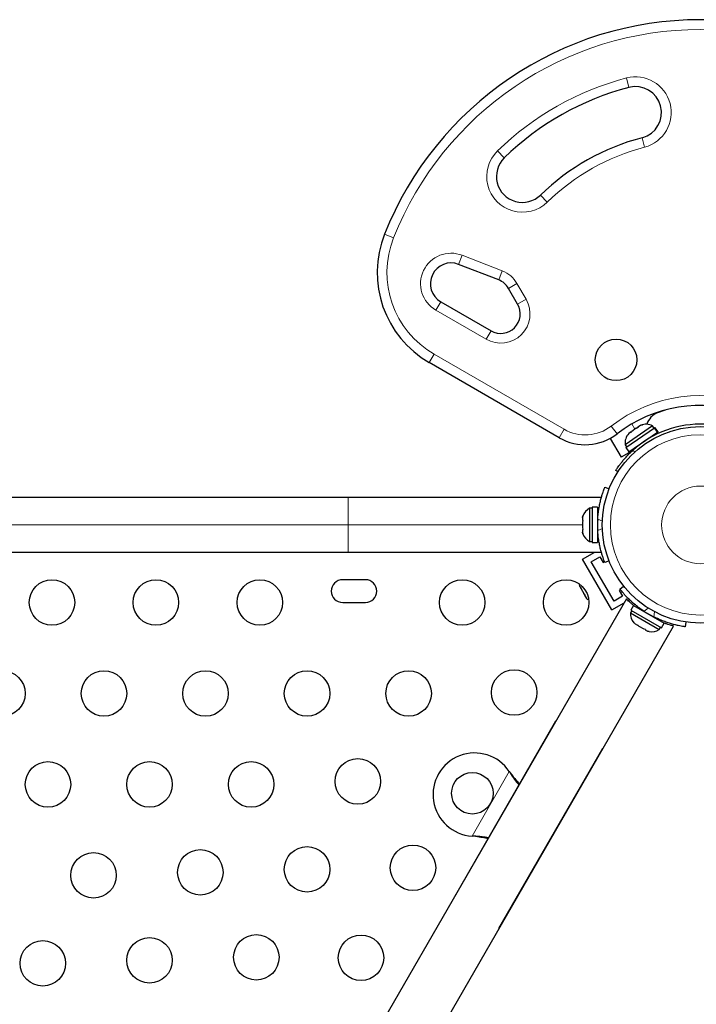
# Model space of a CAD drawing. Extents: x -85 to 504, y -9 to 591.
# Drawn here: x 275 to 288, y 199 to 218 of the extents above; entities that cross this region are included whole.
import ezdxf

# ---------------------------------------------------------------- set-up
doc = ezdxf.new("R2010")
doc.units = 0
doc.header["$LTSCALE"] = 0.125
doc.header["$MEASUREMENT"] = 0
doc.layers.add('CONTOUR', color=7, linetype='CONTINUOUS')

msp = doc.modelspace()

# ---------------------------------------------------------------- linework, layer by layer
at = {"layer": 'CONTOUR', "lineweight": 18}
for p, q in [((286.79185, 216.38746), (286.83952, 216.20612)), ((287.09379, 215.23899), (287.14146, 215.05765)), ((284.31069, 214.98597), (284.44139, 214.85152)), ((285.13843, 214.13449), (285.26913, 214.00005)), ((282.31156, 213.31284), (282.1373, 213.38204)), ((283.56313, 212.80195), (283.63113, 212.97668)), ((283.63113, 212.97668), (284.40159, 212.67688)), ((284.40159, 212.67688), (284.3336, 212.50214)), ((284.68475, 212.43392), (284.52237, 212.34017)), ((284.68475, 212.43392), (284.86005, 212.13029)), ((283.21808, 212.08277), (283.12433, 211.92039)), ((284.86005, 212.13029), (284.69767, 212.03654)), ((284.09166, 211.3619), (283.12433, 211.92039)), ((284.18541, 211.52428), (284.09166, 211.3619)), ((282.99611, 210.91188), (283.08986, 211.07426)), ((283.08986, 211.07426), (285.59317, 209.62897)), ((286.89407, 209.73225), (286.95389, 209.62865)), ((285.49942, 209.46659), (285.59317, 209.62897)), ((286.61107, 209.54149), (286.49639, 209.68983)), ((286.91168, 209.22168), (286.95309, 209.19509)), ((281.43401, 207.78956), (281.43401, 208.31456)), ((286.32805, 207.8621), (286.23956, 207.8979)), ((281.43401, 207.78956), (273.15901, 207.78956)), ((285.94315, 207.78956), (281.43401, 207.78956)), ((281.43401, 207.26456), (281.43401, 207.78956)), ((286.23956, 207.68123), (286.32805, 207.71703)), ((286.93208, 206.23869), (286.94708, 206.26466)), ((287.21131, 206.18913), (287.13166, 206.12696)), ((287.3193, 206.01863), (287.33332, 206.11869)), ((283.82186, 201.80255), (284.53753, 203.04214)), ((284.55205, 203.01934), (284.55724, 203.01635)), ((283.84885, 201.80138), (283.85404, 201.79838))]:
    msp.add_line(p, q, dxfattribs=at)
at = {"layer": 'CONTOUR', "lineweight": 25}
for p, q in [((284.3336, 212.50214), (283.56313, 212.80195)), ((284.69767, 212.03654), (284.52237, 212.34017)), ((283.21808, 212.08277), (284.18541, 211.52428)), ((285.49942, 209.46659), (282.99611, 210.91188)), ((287.39467, 209.95105), (287.54566, 210.00257)), ((287.06413, 209.70448), (287.01062, 209.66767)), ((287.09772, 209.71709), (287.06413, 209.70448)), ((287.06413, 209.70448), (287.06818, 209.70726)), ((287.06818, 209.70726), (287.09772, 209.71709)), ((287.96666, 209.71127), (287.96666, 209.71087)), ((287.29462, 209.69238), (286.76939, 209.33108)), ((286.77786, 209.27998), (287.32974, 209.65961)), ((286.87012, 209.57102), (286.83646, 209.54787)), ((286.83787, 209.19275), (287.38974, 209.57238)), ((286.87674, 209.57557), (286.87012, 209.57102)), ((286.87098, 209.56111), (286.87012, 209.57102)), ((286.89476, 209.58797), (286.87098, 209.56111)), ((286.8874, 209.58291), (286.87674, 209.57557)), ((286.87982, 209.5711), (286.87674, 209.57557)), ((286.8874, 209.58291), (286.89401, 209.58746)), ((286.98193, 209.64794), (286.89476, 209.58797)), ((287.01148, 209.65776), (286.98193, 209.64794)), ((286.9845, 209.6497), (287.00987, 209.66716)), ((287.01062, 209.66767), (287.01148, 209.65776)), ((287.3212, 209.65374), (287.29462, 209.69238)), ((287.33319, 209.66199), (287.32974, 209.65961)), ((287.38974, 209.57238), (287.32974, 209.65961)), ((287.33319, 209.66199), (287.3393, 209.66619)), ((287.33319, 209.66199), (287.3932, 209.57476)), ((287.39931, 209.57896), (287.3393, 209.66619)), ((287.3932, 209.57476), (287.38974, 209.57238)), ((287.3932, 209.57476), (287.39931, 209.57896)), ((286.47727, 209.45418), (286.68765, 209.08978)), ((286.76939, 209.33108), (286.79597, 209.29244)), ((287.27822, 209.48463), (287.27307, 209.49212)), ((286.83816, 209.17668), (286.68765, 209.08978)), ((286.77786, 209.27998), (286.83787, 209.19275)), ((286.90587, 209.21636), (286.83816, 209.17668)), ((286.83816, 209.17668), (286.90416, 209.21478)), ((286.90587, 209.21636), (286.90533, 209.21586)), ((286.90587, 209.21636), (286.91385, 209.22341)), ((286.96411, 209.27959), (286.96926, 209.2721)), ((286.62628, 208.81074), (286.58631, 208.8364)), ((286.37792, 208.51613), (286.45865, 208.48347)), ((281.43401, 208.31456), (273.68401, 208.31456)), ((286.30901, 208.31456), (281.43401, 208.31456)), ((286.13065, 208.10831), (286.08375, 208.10831)), ((286.08375, 208.10831), (286.08375, 207.78956)), ((286.23653, 208.13029), (286.13065, 208.13029)), ((286.13065, 208.13029), (286.13065, 207.44884)), ((286.23653, 208.13029), (286.23653, 207.44884)), ((285.9518, 207.96156), (285.94315, 207.92892)), ((285.94315, 207.92892), (285.9518, 207.96156)), ((285.94315, 207.92892), (285.94315, 207.87556)), ((285.9518, 207.87556), (285.94315, 207.84292)), ((285.94315, 207.87556), (285.9518, 207.87556)), ((285.94315, 207.84292), (285.94315, 207.73621)), ((286.24611, 207.97706), (286.23653, 207.97706)), ((285.94315, 207.73621), (285.9518, 207.70356)), ((285.94315, 207.70356), (285.94315, 207.65021)), ((285.9518, 207.70356), (285.94315, 207.70356)), ((285.9518, 207.61756), (285.94315, 207.65021)), ((285.94315, 207.65021), (285.9518, 207.61756)), ((286.08375, 207.78956), (286.08375, 207.47081)), ((286.08375, 207.47081), (286.13065, 207.47081)), ((286.13065, 207.44884), (286.23653, 207.44884)), ((286.23653, 207.60206), (286.24716, 207.60206)), ((273.68401, 207.26456), (281.43401, 207.26456)), ((281.43401, 207.26456), (286.30901, 207.26456)), ((285.94522, 207.12767), (286.18233, 207.26456)), ((286.50772, 206.15339), (285.94522, 207.12767)), ((286.11597, 207.08191), (286.27835, 207.17566)), ((286.55347, 206.32414), (286.11597, 207.08191)), ((286.27835, 207.17566), (286.34085, 207.06741)), ((286.34085, 207.06741), (286.36961, 207.08401)), ((286.45865, 207.09566), (286.37792, 207.063)), ((281.76878, 206.73428), (281.33128, 206.73428)), ((285.89002, 206.60866), (285.9045, 206.58358)), ((285.9045, 206.58358), (285.90716, 206.59628)), ((285.91241, 206.56989), (285.9045, 206.58358)), ((285.90716, 206.59628), (285.91786, 206.56044)), ((285.91786, 206.56044), (285.91241, 206.56989)), ((285.91786, 206.56044), (285.96943, 206.47112)), ((286.67779, 206.54025), (286.65335, 206.52615)), ((286.65335, 206.52615), (286.71585, 206.41789)), ((286.66544, 206.5559), (286.73794, 206.61249)), ((286.78976, 206.3682), (279.77239, 194.21375)), ((281.33128, 206.29678), (281.76878, 206.29678)), ((285.96943, 206.47112), (285.99028, 206.45231)), ((285.97418, 206.4629), (285.96959, 206.47084)), ((285.97987, 206.45305), (285.97418, 206.4629)), ((285.97987, 206.45305), (285.98763, 206.43961)), ((285.99028, 206.45231), (285.98763, 206.43961)), ((285.98763, 206.43961), (286.02526, 206.37442)), ((286.02526, 206.37442), (286.05095, 206.34723)), ((286.02526, 206.37442), (286.0301, 206.36604)), ((286.05095, 206.34723), (286.0301, 206.36604)), ((286.0301, 206.36604), (286.03065, 206.36509)), ((286.71585, 206.41789), (286.55347, 206.32414)), ((286.82297, 206.3354), (286.85063, 206.35137)), ((286.50772, 206.15339), (286.74475, 206.29024)), ((286.89498, 206.13786), (286.87153, 206.09724)), ((286.92889, 206.24054), (286.87595, 206.14885)), ((286.87595, 206.14885), (287.4661, 205.80812)), ((286.92889, 206.24054), (287.51904, 205.89981)), ((286.87153, 206.09724), (287.14758, 205.93787)), ((287.14758, 205.93787), (287.42362, 205.77849)), ((287.38635, 205.97642), (287.39166, 205.98563)), ((287.93664, 205.92042), (287.92388, 205.82934)), ((280.68171, 193.68875), (287.69921, 205.84341)), ((286.93265, 205.9096), (286.95659, 205.88578)), ((286.95659, 205.88578), (286.93265, 205.9096)), ((286.95659, 205.88578), (287.0028, 205.8591)), ((287.0028, 205.8591), (287.00713, 205.8666)), ((287.00713, 205.8666), (287.03107, 205.84278)), ((287.03107, 205.84278), (287.12349, 205.78943)), ((287.12349, 205.78943), (287.15608, 205.7806)), ((287.15608, 205.7806), (287.15176, 205.7731)), ((287.15176, 205.7731), (287.19796, 205.74643)), ((287.23056, 205.7376), (287.19796, 205.74643)), ((287.19796, 205.74643), (287.23056, 205.7376)), ((287.42362, 205.77849), (287.44707, 205.81911)), ((287.4661, 205.80812), (287.51904, 205.89981)), ((285.42856, 204.01044), (283.42856, 200.54634)), ((284.33789, 200.02134), (286.33789, 203.48544)), ((284.53753, 203.04214), (284.55205, 203.01934)), ((284.53753, 203.04214), (284.55724, 203.01635)), ((283.84885, 201.80138), (283.82186, 201.80255)), ((283.85404, 201.79838), (283.82186, 201.80255))]:
    msp.add_line(p, q, dxfattribs=at)
at = {"layer": 'CONTOUR', "lineweight": 25, "flags": 128}
msp.add_lwpolyline([(285.87915, 206.65715), (285.88245, 206.63706), (285.89002, 206.60866)], dxfattribs=at)
at = {"layer": 'CONTOUR', "lineweight": 25}
for centre, radius in [((286.59166, 210.96478), 0.4), ((288.21666, 207.78956), 1.89), ((275.73753, 206.29678), 0.4375), ((277.73753, 206.29678), 0.4375), ((279.73753, 206.29678), 0.4375), ((283.63108, 206.29678), 0.4375), ((285.63108, 206.29678), 0.4375), ((274.78335, 204.54678), 0.4375), ((276.73751, 204.54678), 0.4375), ((278.69167, 204.54678), 0.4375), ((280.64583, 204.54678), 0.4375), ((282.59999, 204.54678), 0.4375), ((284.63108, 204.56473), 0.4375), ((281.62291, 202.85443), 0.4375), ((275.66058, 202.79678), 0.4375), ((277.61474, 202.79678), 0.4375), ((279.5689, 202.79678), 0.4375), ((283.82679, 202.62609), 0.4), ((280.64583, 201.16207), 0.4375), ((282.6843, 201.19281), 0.4375), ((276.53781, 201.04678), 0.4375), ((278.59182, 201.10443), 0.4375), ((279.66875, 199.46972), 0.4375), ((281.6843, 199.46076), 0.4375), ((275.56073, 199.35443), 0.4375), ((277.61474, 199.41207), 0.4375)]:
    msp.add_circle(centre, radius, dxfattribs=at)
at = {"layer": 'CONTOUR', "lineweight": 18}
for radius in [1.73415, 0.74728]:
    msp.add_circle((288.21666, 207.78956), radius, dxfattribs=at)
at = {"layer": 'CONTOUR', "lineweight": 25}
for centre, radius, start, end in [((288.21666, 210.96802), 6.54111, 21.657255, 158.342745), ((288.21666, 210.96802), 5.41611, 104.730103, 134.190308), ((286.96666, 215.72256), 0.5, 284.730103, 104.730103), ((288.21666, 210.96802), 4.41611, 104.730103, 134.190308), ((284.78991, 214.49301), 0.5, 134.190308, 314.190308), ((283.99611, 212.64393), 2, 158.342745, 240), ((283.41808, 212.42918), 0.4, 68.737675, 240), ((284.19761, 212.15267), 0.375, 30, 68.737675), ((284.37291, 211.84904), 0.375, 240, 30), ((288.21666, 207.46478), 2.625, 70.902129, 127.70903), ((287.51716, 209.62895), 0.34459, 110.821122, 163.595044), ((288.21666, 207.78956), 1.9375, 87.29578, 132.340531), ((287.1665, 209.47317), 0.2539, 59.694257, 112.782523), ((285.99942, 210.33262), 1, 240, 307.70903), ((287.01991, 209.37234), 0.2539, 136.595127, 189.352941), ((286.19174, 207.87852), 0.2539, 115.170658, 161.773154), ((288.17403, 207.78956), 1.9375, 176.794751, 183.205249), ((286.19174, 207.7006), 0.2539, 198.512587, 244.829342), ((281.33128, 206.51553), 0.21875, 90, 270), ((281.76878, 206.51553), 0.21875, 270, 90), ((288.19272, 207.7481), 1.9375, 236.794751, 243.205249), ((287.12453, 206.07587), 0.2539, 175.170658, 221.773154), ((287.27861, 205.98691), 0.2539, 258.512587, 304.829342), ((283.87009, 202.60109), 0.8, 33.456637, 266.543363)]:
    msp.add_arc(centre, radius, start, end, dxfattribs=at)
at = {"layer": 'CONTOUR', "lineweight": 18}
for centre, radius, start, end in [((288.21666, 210.96802), 6.35361, 21.657255, 158.342745), ((288.21666, 210.96802), 5.60361, 104.730103, 134.190308), ((286.96666, 215.72256), 0.6875, 284.730103, 104.730103), ((288.21666, 210.96802), 4.22861, 104.730103, 134.190308), ((284.78991, 214.49301), 0.6875, 134.190308, 314.190308), ((283.99611, 212.64393), 1.8125, 158.342745, 240), ((283.41808, 212.42918), 0.5875, 68.737675, 240), ((284.19761, 212.15267), 0.5625, 30, 68.737675), ((284.37291, 211.84904), 0.5625, 240, 30), ((288.21666, 207.46478), 2.8125, 67.670359, 127.70903), ((285.99942, 210.33262), 0.8125, 240, 307.70903)]:
    msp.add_arc(centre, radius, start, end, dxfattribs=at)
at = {"layer": 'CONTOUR', "lineweight": 25}
for points, knots in [([(286.58631, 208.8364), (286.58702, 208.83752), (286.58848, 208.8398), (286.60034, 208.85807), (286.61954, 208.88669), (286.64643, 208.92501), (286.68124, 208.97181), (286.7229, 209.02421), (286.77164, 209.08092), (286.83334, 209.14771), (286.88274, 209.19435), (286.91168, 209.22168)], [0, 0, 0, 0, 0.10508562, 0.21321527, 0.318302, 0.42645169, 0.53120754, 0.63906864, 0.74264794, 0.84924715, 1, 1, 1, 1]), ([(286.23956, 207.8979), (286.24202, 207.93232), (286.24702, 208.00215), (286.26128, 208.10327), (286.27955, 208.19926), (286.30027, 208.28476), (286.32168, 208.35911), (286.34163, 208.41989), (286.35865, 208.46701), (286.374, 208.5066), (286.37644, 208.51254), (286.37792, 208.51613)], [0, 0, 0, 0, 0.10435176, 0.21161938, 0.31601402, 0.42360407, 0.52535367, 0.63000006, 0.73279438, 0.83847833, 1, 1, 1, 1]), ([(286.37792, 207.063), (286.37729, 207.06454), (286.37601, 207.06768), (286.36597, 207.09296), (286.35083, 207.13327), (286.33171, 207.18852), (286.31029, 207.25813), (286.28898, 207.33875), (286.26954, 207.4296), (286.25049, 207.54306), (286.24365, 207.62955), (286.23956, 207.68123)], [0, 0, 0, 0, 0.1046308, 0.21229052, 0.31692305, 0.42461393, 0.52873339, 0.6359768, 0.73828824, 0.84359296, 1, 1, 1, 1]), ([(287.13166, 206.12696), (287.10308, 206.14632), (287.04511, 206.18556), (286.96466, 206.24847), (286.89067, 206.31228), (286.82699, 206.37298), (286.7733, 206.42869), (286.73064, 206.47637), (286.69834, 206.51466), (286.67173, 206.54774), (286.66781, 206.55283), (286.66544, 206.5559)], [0, 0, 0, 0, 0.10435176, 0.21161938, 0.31601402, 0.42360407, 0.52535367, 0.63000006, 0.73279438, 0.83847833, 1, 1, 1, 1]), ([(286.92848, 206.23982), (286.92379, 206.24369), (286.90102, 206.26244), (286.86834, 206.2922), (286.8321, 206.32615), (286.8068, 206.35119), (286.79204, 206.36618), (286.79097, 206.36729), (286.79049, 206.36778)], [0, 0, 0, 0, 0.050244046, 0.24375245, 0.442788714, 0.63733128, 0.837864891, 1, 1, 1, 1]), ([(287.92388, 205.82934), (287.92223, 205.82957), (287.91888, 205.83003), (287.89197, 205.83398), (287.84949, 205.84102), (287.79208, 205.85209), (287.72109, 205.86834), (287.64061, 205.8902), (287.55221, 205.91879), (287.44443, 205.95901), (287.36611, 205.99633), (287.3193, 206.01863)], [0, 0, 0, 0, 0.1046308, 0.21229052, 0.31692305, 0.42461393, 0.52873339, 0.6359768, 0.73828824, 0.84359296, 1, 1, 1, 1]), ([(287.69921, 205.84341), (287.69785, 205.84375), (287.69511, 205.84444), (287.67307, 205.85019), (287.63883, 205.85962), (287.59198, 205.87389), (287.55091, 205.88699), (287.52385, 205.89715), (287.51864, 205.89911)], [0, 0, 0, 0, 0.18781277, 0.38120498, 0.56898166, 0.76197144, 0.95412421, 1, 1, 1, 1]), ([(284.55205, 203.01934), (284.58006, 202.97642), (284.63407, 202.89366), (284.69326, 202.82112), (284.72174, 202.7862)], [0, 0, 0, 0, 0.51863327, 1, 1, 1, 1]), ([(284.55724, 203.01635), (284.59518, 202.96728), (284.65256, 202.89309), (284.71283, 202.82813), (284.73325, 202.80613)], [0, 0, 0, 0, 0.661229266, 1, 1, 1, 1]), ([(284.13589, 201.77147), (284.09573, 201.77763), (284.00333, 201.79181), (283.90465, 201.79792), (283.84885, 201.80138)], [0, 0, 0, 0, 0.43455765, 1, 1, 1, 1]), ([(284.12473, 201.75213), (284.11923, 201.75338), (284.0762, 201.76316), (283.98557, 201.77879), (283.89967, 201.79158), (283.85404, 201.79838)], [0, 0, 0, 0, 0.06420179, 0.50288868, 1, 1, 1, 1])]:
    msp.add_open_spline(points, degree=3, knots=knots, dxfattribs=at)

doc.saveas('drawing.dxf')
